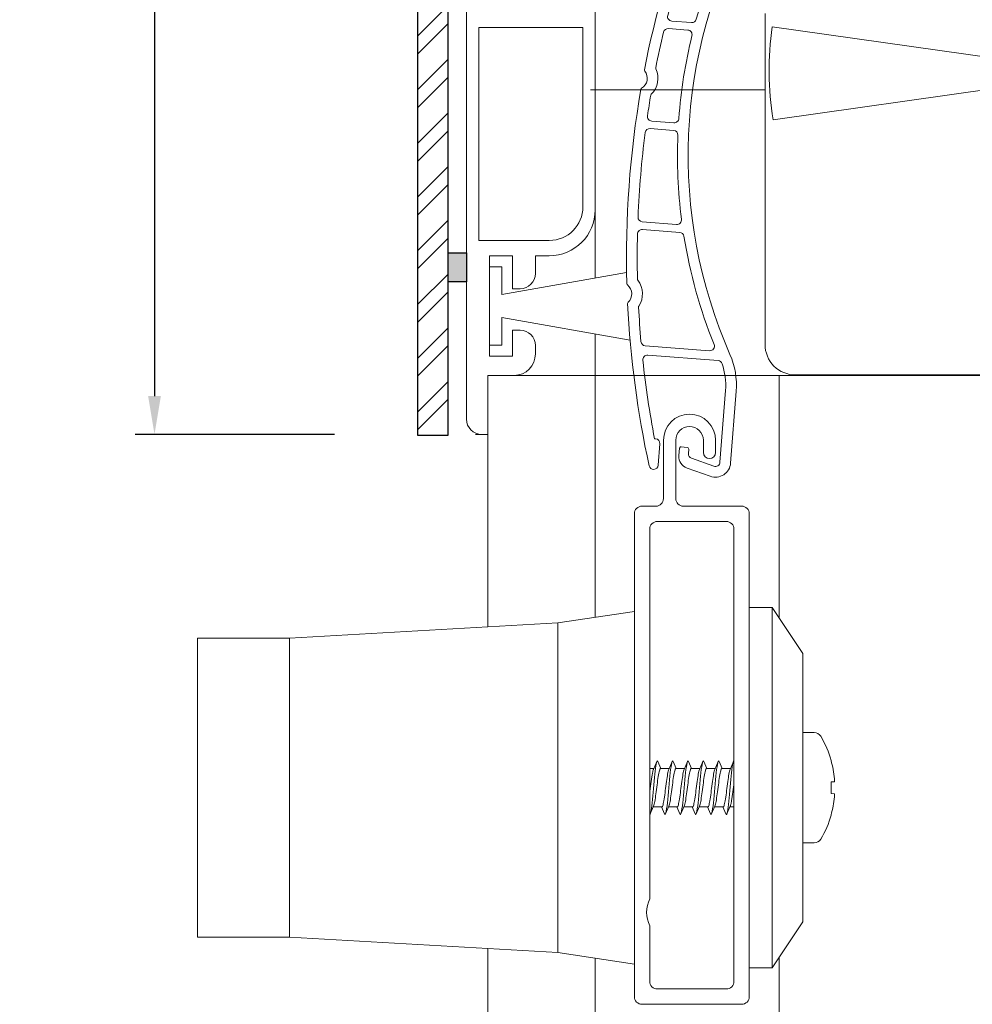
# Model space of a CAD drawing. Units: millimetres. Extents: x 17247 to 19604, y 14308 to 17906.
# Drawn here: x 19310 to 19372, y 15808 to 15872 of the extents above; entities that cross this region are included whole.
import ezdxf

# ---------------------------------------------------------------- set-up
doc = ezdxf.new("R2010")
doc.units = ezdxf.units.MM
doc.layers.add('Sichtbare Kanten(DIN)', color=7, linetype='Continuous', lineweight=18)
doc.styles.get("Standard").update_dxf_attribs({"font": 'arial.ttf'})
doc.dimstyles.new('ISO-25', dxfattribs={"dimtxt": 7, "dimasz": 2.5, "dimexe": 1.25, "dimexo": 10, "dimtad": 1, "dimdec": 0, "dimtxsty": 'Standard', "dimcen": 2.5, "dimadec": 0, "dimazin": 0, "dimtfac": 1, "dimtdec": 0, "dimtmove": 0, "dimatfit": 3, "dimfxl": 1, "dimarcsym": 0})

# ---------------------------------------------------------------- blocks, each defined once
blk = doc.blocks.new('*D167')
at = {"color": 0, "lineweight": -2, "transparency": 16777216}
for p, q in [((19337.81387886963, 16030.76295741635), (19317.81387886963, 16030.76295741635)), ((19319.06387886963, 16028.26295741635), (19319.06387886963, 15847.71295741635)), ((19330.81387886963, 15845.21295741635), (19317.81387886963, 15845.21295741635))]:
    blk.add_line(p, q, dxfattribs=at)
at = {"color": 0, "transparency": 16777216}
for points in [[(19318.64721220296, 16028.26295741635), (19319.48054553629, 16028.26295741635), (19319.06387886963, 16030.76295741635)], [(19318.64721220296, 15847.71295741635), (19319.48054553629, 15847.71295741635), (19319.06387886963, 15845.21295741635)]]:
    blk.add_solid(points, dxfattribs=at)
at = {"layer": 'Defpoints', "color": 0, "transparency": 16777216}
for p in [(19347.81387886963, 16030.76295741635), (19319.06387886963, 15845.21295741635), (19340.81387886963, 15845.21295741635)]:
    blk.add_point(p, dxfattribs=at)
at = {"color": 0, "transparency": 16777216, "insert": (19314.86486795557, 15937.98795741636), "char_height": 7, "attachment_point": 5, "rotation": 90}
blk.add_mtext('186', dxfattribs=at)
blk = doc.blocks.new('837')
at = {"layer": 'Sichtbare Kanten(DIN)'}
for p, q in [((2.011304424109766, 0.1406441062254089), (2.039207013607665, -0.2583815138782484)), ((-1.79716299021129, -3.203009284115978), (-2.011304424107947, -0.1406441062258636)), ((-1.097320455286535, -0.0767321211187664), (-0.8791175611404469, -3.197178886537585)), ((0.8401813935161044, -0.4862841033868789), (0.8206502436387381, -0.2069756473847519)), ((0.9204066486545344, -0.1000000000212822), (0.9983991420886013, -0.1000000000212822)), ((1.739937798529354, -0.5793084560027637), (0.9399377985300816, -0.5793084560027637)), ((-0.8791175611404469, -3.197178886537585), (0.7621683962370298, -3.636960133369484)), ((-2.372799146693068, -3.630911873613968), (-2.196188610316312, -3.630911873613513)), ((-1.266076715237431, -3.818186819987203), (0.0174814864749351, -4.162115203577741)), ((-2.124344726320487, -11.38091187362988), (-3.412858757139474, -11.38091187362988)), ((-3.596653461094319, -11.88091187359259), (-2.324823849108724, -11.88091187359305)), ((-2.767096260620746, -17.9809118736166), (-4.21901834475102, -17.9809118736166)), ((-4.284992419032278, -18.48091187361751), (-2.745616794187299, -18.48091187361751)), ((-2.084556007106584, -24.58091187361743), (-4.32574528033183, -24.58091187361743)), ((-4.27612487600345, -25.08091187361288), (-1.838435682391718, -25.08091187361288)), ((0.6882765210339131, -32.63091187361988), (-3.512469005294407, -32.63091187361988)), ((1.298010608654294, -33.23091187363026), (-3.300628201372092, -33.23091187363026)), ((1.932758873688726, -39.83091187363016), (1.932758873688726, -35.13276383911442)), ((2.632758873682178, -35.13276383911442), (2.632758873682178, -39.83091187363016)), ((-2.438848775353108, -38.63091187361806), (-2.367241126321459, -38.63091187361806)), ((-2.067241126320368, -38.93091187361915), (-2.067241126320368, -40.33091187412811)), ((-0.7672411263156392, -39.60924840181542), (-0.7672411263156392, -39.13091187360988)), ((-0.6672411263261893, -39.03091187361996), (-0.2672411263229151, -39.03091187361996)), ((-0.1672411263225513, -39.13091187361988), (-0.1672411263225513, -39.42898808497694)), ((0.0551131601478119, -39.71876583286485), (1.555113160156906, -40.12068962151761)), ((1.373939828583388, -40.79683769991333), (-0.1742963624037657, -40.38198906284105))]:
    blk.add_line(p, q, dxfattribs=at)
for centre, radius, start, end in [((0, 0), 2.016215824523129, 4.000000000009506, 184.0000000000095), ((0, 0), 1.100000000001189, 9.337946299727333, 183.9999999999835), ((0.7649594935537607, 0.1257871866496316), 0.3247674909420764, 315.9546767679952, 9.337946299727333), ((0.9204066486545344, -0.2000000000111868), 0.0999999999896611, 90, 183.9999999999575), ((0.9399377985300816, -0.4793084560133139), 0.09999999998968599, 184.0000000000355, 270), ((1.739937798529354, -0.2793084560016723), 0.3000000000011154, 270, 4.000000000009506), ((-2.196188610316312, -3.230911873613422), 0.3999999999999822, 270, 4.000000000009506), ((-2.372799146693068, -4.030911873614058), 0.4000000000000071, 90.00000000010418, 163.565267924893), ((-2.196188610316312, -3.230911873613422), 1.100000000001186, 272.521881358939, 327.7315844851542), ((0.6327588736858161, -4.119923046514031), 0.4999999999998688, 335.6877098980596, 75.00000000000556), ((58.53275887378732, -21.99651796515582), 63.90000000017942, 163.565267924893, 173.4371413923907), ((58.53275887379095, -21.99651796515673), 63.20000000018278, 163.7674898400428, 170.0063490904418), ((30.43275887369237, -17.58283506434145), 32.20000000000505, 155.6877098980596, 208.1494006196114), ((-0.0601642270576122, -4.451892951465653), 0.3000000000011231, 336.7021957491834, 74.9999999997907), ((30.43275887369237, -17.582835064341), 32.89999999999718, 156.7021957491013, 168.7061398443324), ((-3.412858757139474, -11.08091187362879), 0.3000000000011302, 170.0063490904418, 270), ((-2.124344726320487, -11.08091187362879), 0.3000000000011349, 270, 348.7061398443324), ((58.53275887378186, -21.99651796515491), 63.20000000017368, 171.0222457832156, 173.1949874249913), ((-3.596653461094319, -12.18091187359414), 0.3000000000011462, 90, 171.0222457831858), ((-2.324823849108724, -12.18091187359414), 0.3000000000011124, 350.6358559078938, 90), ((30.43275887369418, -17.58283506434145), 32.89999999999854, 170.6358559078681, 180.1692588979824), ((-5.471341219794339, -15.28374608483091), 0.7499999999999475, 305.0774677929078, 42.9479087973414), ((-4.849163789889643, -14.70461290004777), 0.1000000000000295, 173.4371413922324, 222.9479087972868), ((-5.471341219794339, -15.28374608483091), 1.450000000002711, 318.4937942347172, 29.53158235591127), ((-4.122710815297978, -14.51974606385874), 0.0999999999896671, 173.1949874249913, 209.5315823558758), ((58.53275887378732, -21.99651796515582), 63.90000000017924, 174.5882351981958, 186.0156413955957), ((-4.982860277910731, -15.97936549902124), 0.0999999999895918, 125.0774677929078, 174.5882351981958), ((58.53275887379459, -21.99651796515627), 63.20000000018629, 174.8303891655923, 176.0658120127027), ((-4.310571101435925, -16.31093288980037), 0.0999999999896384, 138.4937942347, 174.8303891655404), ((-4.21901834475102, -17.68091187361551), 0.3000000000010946, 176.0658120127027, 270), ((-2.767096260620746, -17.68091187361551), 0.3000000000011424, 270, 0.1692588979562532), ((-4.284992419032278, -18.7809118736186), 0.3000000000011155, 90, 177.0696183678837), ((-2.745616794187299, -18.78091187361724), 0.2999999999998867, 2.068061812369849, 90), ((58.53275887378368, -21.99651796515582), 63.20000000017551, 177.0696183678837, 182.0813182774974), ((30.43275887369418, -17.58283506434145), 32.8999999999992, 182.0680618123438, 191.6392720918354), ((-4.32574528033183, -24.28091187361633), 0.3000000000010769, 182.0813182774714, 270), ((-2.084556007106584, -24.28091187361633), 0.3000000000011257, 270, 11.63927209183546), ((-4.27612487600345, -25.38091187361397), 0.3000000000011416, 90, 183.0843429910307), ((58.53275887380187, -21.99651796515491), 63.20000000019413, 183.0843429910307, 185.773487428192), ((-1.838435682391718, -25.38091187361397), 0.3000000000011302, 13.58465725635539, 90), ((30.43275887369418, -17.582835064341), 32.90000000000001, 193.5846572563554, 206.3733930097037), ((-4.915915113515439, -28.68275526853948), 0.0999999999895954, 186.0156413955439, 235.5264087962186), ((-5.39703748564716, -29.38348436242404), 0.7499999999999547, 317.6559678007195, 55.5264087962039), ((-4.247157811469151, -28.34412074227521), 0.09999999998968301, 185.773487428192, 222.1100823557354), ((-5.39703748564716, -29.38348436242404), 1.450000000002737, 331.0722942411386, 42.11008235573537), ((-4.768790873053148, -29.9560279797538), 0.0999999999896976, 137.6559678007195, 187.1667352012669), ((58.53275887378913, -21.99651796515582), 63.90000000018043, 187.1667352012928, 196.7548086974349), ((-4.040429853823297, -30.13322814082403), 0.0999999999895967, 151.0722942411032, 187.4088891686535), ((58.53275887380732, -21.99651796515309), 63.20000000019896, 187.4088891686794, 189.4565022023203), ((-3.512469005294407, -32.33091187361833), 0.3000000000011302, 189.456502202346, 270), ((0.6882765210339131, -32.33091187361833), 0.3000000000011351, 270, 26.37339300970369), ((-3.300628201372092, -33.5309118736318), 0.3000000000011302, 90, 190.5665046833595), ((1.298010608654294, -33.5309118736318), 0.3000000000011663, 23.60712549327927, 90), ((-2.367241126312364, -35.13276383911442), 4.999999999994073, 0, 28.14940061961145), ((58.5327588737964, -21.996517965154), 63.20000000018819, 190.5665046833595, 195.2601685277712), ((-2.367241126312364, -35.13276383911442), 4.300000000000576, 0, 23.60712549327927), ((-2.367241126321459, -38.93091187361915), 0.300000000001148, 0, 90), ((-0.6672411263261893, -39.13091187360988), 0.0999999999896505, 90, 180), ((-0.2672411263229151, -39.13091187361988), 0.0999999999999623, 0, 90), ((0.0327588736781763, -39.60924840181542), 0.7999999999947814, 180, 254.9999999998981), ((0.1327588736785401, -39.42898808497694), 0.3000000000011191, 180, 254.9999999998981), ((-2.367241126321459, -40.33091187412811), 0.300000000001128, 196.7548086974599, 0), ((1.632758873687635, -39.83091187363016), 0.99999999999448, 254.9999999998981, 0), ((1.632758873687635, -39.83091187363016), 0.3000000000011287, 254.9999999998981, 0)]:
    blk.add_arc(centre, radius, start, end, dxfattribs=at)
blk = doc.blocks.new('A$C7FBF05B3')
at = {"layer": 'Sichtbare Kanten(DIN)'}
for p, q in [((17.54648507048478, 81.65000068149607), (17.54648507048478, 266.2000006814926)), ((25.94648507048441, 95.30000068150116), (25.94648507048441, 124.2000006815003)), ((37.02417068923569, 108.1123853480447), (37.02417068923569, 86.52096438150352)), ((25.14648507048423, 107.2000006815003), (18.34648507048496, 107.2000006815003)), ((18.34648507048496, 93.30000068150116), (18.34648507048496, 107.2000006815003)), ((25.14648507048423, 107.2000006815003), (25.14648507048423, 95.50000068150098)), ((37.49314724790293, 107.2402302447902), (53.6904680017351, 104.9530011550694)), ((53.6904680017351, 103.4560283425692), (37.55427592391698, 101.1795778877261)), ((25.64648507048423, 103.1179423224783), (37.02417068923478, 103.1179423224783)), ((25.94648507048441, 95.30000068150116), (25.94648507048441, 90.85059526382224)), ((22.94648507048441, 93.30000068150116), (18.34648507048496, 93.30000068150116)), ((19.04648507048478, 85.75000068150234), (19.04648507048478, 92.3000006815007)), ((19.04648507048478, 92.3000006815007), (20.54648507048478, 92.3000006815007)), ((20.54648507048478, 92.3000006815007), (20.54648507048478, 90.15000068150243)), ((22.04648507048478, 91.15000068150243), (22.04648507048478, 92.3000006815007)), ((22.04648507048478, 92.3000006815007), (22.94648507048441, 92.3000006815007)), ((19.04648507048478, 91.57500068150034), (19.04648507048478, 86.47500068150134)), ((19.84648507048496, 91.57500068150034), (19.04648507048478, 91.57500068150034)), ((19.84648507048496, 89.77500068150107), (19.84648507048496, 91.57500068150034)), ((27.99708066419771, 91.2121705935158), (19.84648507048496, 89.77500068150107)), ((20.54648507048478, 90.15000068150243), (21.04648507048478, 90.15000068150243)), ((19.84648507048496, 88.27500068150107), (28.2225210923998, 86.79807953945124)), ((19.84648507048496, 86.47500068150134), (19.84648507048496, 88.27500068150107)), ((21.04648507048478, 87.45000068150216), (20.54648507048478, 87.45000068150216)), ((20.54648507048478, 87.45000068150216), (20.54648507048478, 85.75000068150234)), ((25.94648507048441, 87.19940609917944), (25.94648507048441, 85.51492408164336)), ((19.04648507048478, 86.47500068150134), (19.84648507048496, 86.47500068150134)), ((22.04648507048478, 85.89422303430342), (22.04648507048478, 86.45000068150216)), ((20.54648507048478, 85.75000068150234), (19.04648507048478, 85.75000068150234)), ((25.94648507048441, 84.50000068149325), (25.94648507048441, 85.51492408164336)), ((18.94648507048441, 68.0836603132932), (18.94648507048441, 84.50000068150098)), ((18.94648507048441, 84.50000068150098), (20.6522627176837, 84.50000068150098)), ((48.44642607048263, 84.50000068150098), (18.94648507048441, 84.50000068150098)), ((25.44648507048259, 84.50000068149279), (20.94648507048259, 84.50000068149279)), ((25.44648507048259, 84.50000068149279), (25.94648507048259, 84.50000068149279)), ((25.94647107048422, 68.71083159356044), (25.94647107048422, 84.50000068150098)), ((26.44648507048259, 84.50000068149279), (25.94648507048259, 84.50000068149279)), ((45.94648507048441, 84.50000068149279), (26.44648507048259, 84.50000068149279)), ((37.94644707048246, 84.50000068150098), (37.94644707048246, 68.67419447496763)), ((39.02013443923533, 84.52500063150342), (63.47069037673464, 84.52500063150342)), ((41.94648507048441, 84.50000068151144), (43.65226271768461, 84.50000068151144)), ((43.65226271768461, 84.50000068150098), (43.94648507048441, 84.50000068150098)), ((48.44648507048441, 84.50000068150098), (43.94648507048441, 84.50000068150098)), ((49.24648507045913, 84.50000068149279), (44.74648507045913, 84.50000068149279)), ((48.44648507048441, 84.50000068150098), (48.94648507048441, 84.50000068150098)), ((49.44648507048441, 84.50000068150098), (48.94648507048441, 84.50000068150098)), ((49.44648507048259, 84.50000068149279), (48.94648507048259, 84.50000068149279)), ((49.24648507045913, 84.50000068149279), (48.94648507048259, 84.50000068149279)), ((49.44648507048441, 84.50000068150098), (60.94648507048441, 84.50000068150098)), ((18.64648507048605, 80.65000068149607), (18.14648507048423, 80.65000068149607)), ((18.54648507048478, 80.65000068149607), (18.94648507048532, 80.65000068149607)), ((30.40000251375932, 76.46483814009412), (30.40000251375932, 80.26483814009293)), ((31.20000251376041, 80.26483814009293), (31.20000251376041, 76.46483814009412)), ((33.00000251375968, 79.4648381400932), (33.00000251375968, 80.26483814009293)), ((33.80000251375805, 80.26483814009293), (33.80000251375805, 79.4648381400932)), ((29.00000251375968, 75.96483814009412), (29.90000251375841, 75.96483814009412)), ((31.70000251376041, 75.96483814009412), (35.50000251375968, 75.96483814009412)), ((28.50000251375968, 43.96483814009412), (28.50000251375968, 75.4648381400932)), ((36.00000251375968, 75.4648381400932), (36.00000251375968, 43.96483814009412)), ((34.50000251375968, 74.96483814009412), (30.00000251375968, 74.96483814009412)), ((29.50000251375968, 74.46483814009412), (29.50000251375968, 50.33661792880207)), ((35.00000251375968, 44.96483814009321), (35.00000251375968, 74.46483814009412)), ((23.50000251375968, 68.34386131005226), (28.50000251375968, 69.09386131005226)), ((37.50000251375968, 69.34386131005226), (36.00000251375968, 69.34386131005226)), ((37.50000251375968, 45.84386131005226), (37.50000251375968, 69.34386131005317)), ((39.50000251375968, 66.34386131005226), (37.50000251375968, 69.34386131005226)), ((6.000002513759682, 67.34386131005226), (23.50000251375968, 68.34386131005226)), ((23.50000251375968, 68.34386131005226), (23.50000251375968, 46.84386131005226)), ((2.513759682187811e-06, 67.34386131005226), (2.513759682187811e-06, 47.84386131005226)), ((6.000002513759682, 67.34386131005226), (2.513759682187811e-06, 67.34386131005226)), ((6.000002513759682, 67.34386131005226), (6.000002513759682, 47.84386131005226)), ((39.50000251375968, 66.34386131005226), (39.50000251375968, 48.84386131005226)), ((40.22857685924009, 61.19121708431135), (39.50000251375968, 61.19121708431135)), ((29.74639118070081, 58.78807270076254), (29.96540546769575, 59.30267722454005)), ((30.03420472497328, 59.30360765304545), (30.23180008286818, 58.84386138167315)), ((30.74639141911939, 58.78807270076254), (30.96540570611432, 59.30267722454005)), ((31.03420496339277, 59.30360765304545), (31.23179972524213, 58.84386138167315)), ((31.74639106149152, 58.78807270076254), (31.96540594453199, 59.30267722454005)), ((32.03420460576399, 59.30360765304545), (32.2317999636598, 58.84386138167315)), ((32.74639129990919, 58.78807270076254), (32.96540558690413, 59.30267722454005)), ((33.03420484418348, 59.30360765304545), (33.23180020207838, 58.84386138167315)), ((33.74639124030546, 58.78807270076254), (33.96540582532361, 59.30267722454005)), ((34.03420478457883, 59.30360765304545), (34.23179984445051, 58.84386138167315)), ((34.74639118070081, 58.78807270076254), (34.96540576571897, 59.30267722454005)), ((41.32889436284677, 59.3717919670255), (41.34013531116943, 59.37238108016459)), ((29.77039537007022, 58.84386131005226), (29.50000251375968, 58.84386131005226)), ((30.77039537007022, 58.84386131005226), (30.20833584709362, 58.84386131005226)), ((31.77039537007022, 58.84386131005226), (31.20833584709362, 58.84386131005226)), ((32.77039537007022, 58.84386131005226), (32.20833584709362, 58.84386131005226)), ((33.77039537007022, 58.84386131005226), (33.20833584709362, 58.84386131005226)), ((34.77039537007022, 58.84386131005226), (34.20833584709362, 58.84386131005226)), ((41.32889436284677, 57.97179196702541), (41.54920705038239, 57.98333806572714)), ((41.54920705038239, 57.20438455437829), (41.32889436284677, 57.21593065307957)), ((29.75553572530225, 56.39842921044851), (29.53420460576399, 55.88411496129061)), ((30.29412016082006, 56.34386131005226), (29.73179996608633, 56.34386131005226)), ((30.46540558690413, 55.8850453897951), (30.27039528245314, 56.3438613071678)), ((30.75553596372083, 56.39842921044851), (30.53420484418348, 55.88411496129061)), ((31.29412016081824, 56.34386131005226), (30.73179996608633, 56.34386131005226)), ((31.46540582532361, 55.8850453897951), (31.27039552087263, 56.3438613071678)), ((31.75553560609205, 56.39842921044851), (31.53420508260115, 55.88411496129061)), ((32.29412016081824, 56.34386131005226), (31.73179996608633, 56.34386131005226)), ((32.46540546769575, 55.8850453897951), (32.27039516324476, 56.3438613071678)), ((32.75553584451154, 56.39842921044851), (32.53420472497328, 55.88411496129061)), ((33.29412016081824, 56.34386131005226), (32.73179996608633, 56.34386131005226)), ((33.46540570611432, 55.8850453897951), (33.27039540166334, 56.3438613071678)), ((33.7555357849069, 56.39842921044851), (33.53420466536954, 55.88411496129061)), ((34.29412016081824, 56.34386131005226), (33.73179996608633, 56.34386131005226)), ((34.46540564650968, 55.8850453897951), (34.27039534205869, 56.3438613071678)), ((34.75553572530134, 56.39842921044851), (34.53420490378721, 55.88411496129061)), ((35.00000251375968, 56.34386131005226), (34.73179996608633, 56.34386131005226)), ((41.34013531116943, 55.8153415399413), (41.32889436284677, 55.81593065307948)), ((40.22857685924009, 53.99650553579318), (39.50000251375968, 53.99650553579318)), ((39.50000251375968, 48.84386131005226), (37.50000251375968, 45.84386131005226)), ((29.50000251375968, 48.59305835138662), (29.50000251375968, 44.96483814009321)), ((6.000002513759682, 47.84386131005226), (2.513759682187811e-06, 47.84386131005226)), ((6.000002513759682, 47.84386131005226), (23.50000251375968, 46.84386131005226)), ((18.94648507048441, 6.815037068008678e-07), (18.94648507048441, 47.10406230681087)), ((23.50000251375968, 46.84386131005226), (28.50000251375968, 46.09386131005226)), ((25.94647107048422, 0.0001406815042628295), (25.94647107048422, 46.47689102654363)), ((37.94644707048246, 46.51352814513598), (37.94644707048246, 0.0001406815042628295)), ((37.50000251375968, 45.84386131005226), (36.00000251375968, 45.84386131005226)), ((30.00000251375968, 44.46483814009412), (34.50000251375968, 44.46483814009412)), ((35.50000251375968, 43.46483814009321), (29.00000251375968, 43.46483814009321))]:
    blk.add_line(p, q, dxfattribs=at)
at = {"layer": 'Sichtbare Kanten(DIN)', "flags": 128}
for points in [[(30.03420472497328, 59.30360765304545), (30.01194656247571, 59.33893577303866), (29.98968780393079, 59.34018747057848), (29.96742964143232, 59.30733830776148), (29.9451708828874, 59.24102963056544), (29.92291272038801, 59.14255620088511), (29.90065396184309, 59.01384116258646), (29.87839579934553, 58.85739789452532), (29.85613763684614, 58.67628113474825), (29.83387887830122, 58.47402774836951), (29.81162071580366, 58.25458713915327), (29.78936195725873, 58.02224439676888), (29.76710379475935, 57.78153651502157), (29.74484503621534, 57.53716385565826), (29.72258687371595, 57.29389834325843), (29.70032811517103, 57.05649026777724), (29.67806995267347, 56.82957560863429), (29.65581179017408, 56.6175852819913), (29.63355303162916, 56.42465890493327), (29.6112948691316, 56.25456393804529), (29.58903611058668, 56.11062155213335), (29.56677794808729, 55.99564285125621), (29.54451918954237, 55.91187299337321), (29.52226102704481, 55.86094767894724), (29.50000226849897, 55.84386126246432)], [(31.03420496339277, 59.30360765304545), (31.01050496453809, 59.34005261507059), (30.98680496568159, 59.33784798827105), (30.96310496682509, 59.29704279747034), (30.9394049679704, 59.21853990402246), (30.9157049691139, 59.1040770813463), (30.89200497025831, 58.95618767585734), (30.86830497140363, 58.77814502563456), (30.84460497254713, 58.57388989176729), (30.82090497369245, 58.34794328656176), (30.79720497483595, 58.10530603971415), (30.77350497598127, 57.85134871598461), (30.74980497712568, 57.59169224146649), (30.72610557431653, 57.33208377953747), (30.70240557546003, 57.07826939519623), (30.67870557660535, 56.83586695339613), (30.65500557774976, 56.61024161722639), (30.63130557889326, 56.40638739910059), (30.60760558003858, 56.22881622161844), (30.58390558118208, 56.08145848956042), (30.5602055823274, 55.96757562007974), (30.53650558347181, 55.88968844261149), (30.51280558461531, 55.84952057447367), (30.48910558576063, 55.84796146597796), (30.46540558690413, 55.8850453897951)], [(32.03420460576399, 59.30360765304545), (32.01050460690931, 59.34005261507059), (31.98680460805372, 59.33784798827105), (31.96310460919722, 59.29704279747034), (31.93940520638807, 59.21853990402246), (31.91570520753339, 59.1040770813463), (31.8920052086778, 58.95618767585734), (31.86830520982312, 58.77814502563456), (31.84460521096662, 58.57388989176729), (31.82090521211012, 58.34794328656176), (31.79720521325544, 58.10530603971415), (31.77350521439894, 57.85134871598461), (31.74980521554426, 57.59169224146649), (31.72610521668867, 57.33208377953747), (31.70240521783217, 57.07826939519623), (31.67870521897748, 56.83586695339613), (31.65500522012098, 56.61024161722639), (31.6313052212663, 56.40638739910059), (31.60760522241071, 56.22881622161844), (31.58390522355421, 56.08145848956042), (31.56020582074507, 55.96757562007974), (31.53650582189039, 55.88968844261149), (31.5128058230348, 55.84952057447367), (31.4891058241783, 55.84796146597796), (31.46540582532361, 55.8850453897951)], [(33.03420484418348, 59.30360765304545), (33.01050484532698, 59.34005261507059), (32.9868048464723, 59.33784798827105), (32.96310484761671, 59.29704279747034), (32.9394048487602, 59.21853990402246), (32.91570484990552, 59.1040770813463), (32.89200485104902, 58.95618767585734), (32.86830485219434, 58.77814502563456), (32.84460485333875, 58.57388989176729), (32.82090485448225, 58.34794328656176), (32.79720545167311, 58.10530603971415), (32.77350545281843, 57.85134871598461), (32.74980545396284, 57.59169224146649), (32.72610545510724, 57.33208377953747), (32.70240545625165, 57.07826939519623), (32.67870545739515, 56.83586695339613), (32.65500545854047, 56.61024161722639), (32.63130545968397, 56.40638739910059), (32.60760546082929, 56.22881622161844), (32.5839054619737, 56.08145848956042), (32.5602054631172, 55.96757562007974), (32.53650546426252, 55.88968844261149), (32.51280546540602, 55.84952057447367), (32.48910546655134, 55.84796146597796), (32.46540546769575, 55.8850453897951)], [(34.03420478457883, 59.30360765304545), (34.01050478572324, 59.34005261507059), (33.98680478686765, 59.33784798827105), (33.96310478801115, 59.29704279747034), (33.93940508717969, 59.21853990402246), (33.91570508832319, 59.1040770813463), (33.89200508946851, 58.95618767585734), (33.86830509061201, 58.77814502563456), (33.84460509175733, 58.57388989176729), (33.82090509290174, 58.34794328656176), (33.79720509404706, 58.10530603971415), (33.77350509519056, 57.85134871598461), (33.74980539435819, 57.59169224146649), (33.7261053955026, 57.33208377953747), (33.7024053966461, 57.07826939519623), (33.67870539779142, 56.83586695339613), (33.65500539893583, 56.61024161722639), (33.63130540008024, 56.40638739910059), (33.60760540122465, 56.22881622161844), (33.58390540236815, 56.08145848956042), (33.56020540351346, 55.96757562007974), (33.53650570268019, 55.88968844261149), (33.51280570382551, 55.84952057447367), (33.48910570496901, 55.84796146597796), (33.46540570611432, 55.8850453897951)], [(35.00000238771008, 59.34386135187174), (34.97772753590925, 59.32674975242503), (34.95545268411024, 59.27574978318148), (34.93317783231123, 59.19185877885843), (34.91090298051222, 59.07671720828944), (34.88862812871321, 58.93257678594523), (34.8663532769142, 58.76225651349955), (34.84407842511519, 58.56908702399755), (34.82180357331617, 58.35684591081031), (34.79952872151716, 58.12968389239336), (34.77725386971815, 57.89204330291727), (34.75497901791914, 57.64857145600149), (34.73270416612013, 57.40402969639877), (34.71042931432112, 57.16320027705456), (34.68815446252211, 56.93079286363059), (34.6658796107231, 56.71135247793131), (34.64360475892408, 56.5091704681156), (34.62132990712507, 56.32820070829325), (34.59905505532606, 56.17198229875498), (34.57677990550474, 56.04357020106249), (34.55450505370573, 55.94547555890063), (34.53223020190671, 55.87961689677172), (34.5099553501077, 55.84728212203959), (34.48768049830869, 55.84910349097277), (34.46540564650968, 55.8850453897951)], [(29.74639118070081, 58.78807270076254), (29.7361248766847, 58.76178615834601), (29.72585857266859, 58.73064183738256), (29.71559286469801, 58.69476915445352), (29.70532656068281, 58.65431741919406), (29.69506025666669, 58.60945479121233), (29.68479395265058, 58.56036798205355), (29.67452764863447, 58.50726106312209), (29.66426194066389, 58.45035501863936), (29.65399563664869, 58.3898864790433), (29.64372933263257, 58.32610697593668), (29.63346302861646, 58.25928174998739), (29.62319672460035, 58.18968881961041), (29.61293042058333, 58.11761760260993), (29.60266471261457, 58.04336791034962), (29.59239840859846, 57.96724853213959), (29.58213210458234, 57.8895760990315), (29.57186580056532, 57.81067366819912), (29.56159949654921, 57.73086943771818), (29.55133378858045, 57.65049534492323), (29.54106748456434, 57.5698856857241), (29.53080118054731, 57.48937575254718), (29.5205348765312, 57.40930040475109), (29.51026857251509, 57.32999271821313), (29.50000226849897, 57.25178257670336)], [(29.75553572530225, 56.39842921044851), (29.7744023835121, 56.4500206812852), (29.79326904172376, 56.51766703572252), (29.81213569993452, 56.60041884627367), (29.83100235814436, 56.6971145674222), (29.84986901635511, 56.80639692690352), (29.86873567456678, 56.92673207368875), (29.88760233277753, 57.05643103566149), (29.90646899098829, 57.19367337521203), (29.92533564919813, 57.33653268884905), (29.9442023074098, 57.48300385769539), (29.96306896562055, 57.63103101976344), (29.9819356238313, 57.7785364642375), (30.00080228204115, 57.92344984706619), (30.01966894025281, 58.06373708989645), (30.03853559846357, 58.19742922779346), (30.05740225667341, 58.32264968302229), (30.07626891488417, 58.43764097537928), (30.09513557309583, 58.54078897383147), (30.11400223130659, 58.63064595606352), (30.13286888951734, 58.70595068778971), (30.15173554772718, 58.76564615514258), (30.17060280198439, 58.80889461483935), (30.18946946019514, 58.83508884456137), (30.20833611840681, 58.84386138167315)], [(30.74639141911939, 58.78807270076254), (30.72754681462811, 58.73609044697218), (30.70870221013411, 58.66811328675772), (30.68985760564283, 58.58509318079928), (30.67101300115064, 58.48819264318922), (30.65216839665845, 58.37876857366541), (30.63332319611982, 58.25835333313921), (30.61447859162763, 58.12863306250506), (30.59563398713544, 57.99142425056721), (30.57678938264326, 57.84864830892616), (30.55794477815016, 57.7023045356957), (30.53910017365797, 57.55444219676906), (30.52025556916669, 57.407131857389), (30.50141096467451, 57.26243631091143), (30.48256636018232, 57.12238178696612), (30.46372175568922, 56.98892952051096), (30.44487715119703, 56.8639481916664), (30.42603254670576, 56.74918801631907), (30.40718794221357, 56.64625593569258), (30.38834333772138, 56.55659341361411), (30.3694987332301, 56.48145594742232), (30.3506541287361, 56.42189570810774), (30.33180952424482, 56.37874678816729), (30.31296491975263, 56.35261328067713), (30.29412031526044, 56.3438613071678)], [(30.75553596372083, 56.39842921044851), (30.77440262193159, 56.4500206812852), (30.79326928014234, 56.51766703572252), (30.81213593835218, 56.60041884627367), (30.83100259656294, 56.6971145674222), (30.8498692547746, 56.80639692690352), (30.86873591298536, 56.92673207368875), (30.8876025711952, 57.05643103566149), (30.90646922940596, 57.19367337521203), (30.92533588761762, 57.33653268884905), (30.94420254582838, 57.48300385769539), (30.96306920403822, 57.63103101976344), (30.98193586224897, 57.7785364642375), (31.00080252046064, 57.92344984706619), (31.01966917867139, 58.06373708989645), (31.03853583688124, 58.19742922779346), (31.05740249509199, 58.32264968302229), (31.07626915330366, 58.43764097537928), (31.09513581151441, 58.54078897383147), (31.11400246972426, 58.63064595606352), (31.13286912793501, 58.70595068778971), (31.15173578614667, 58.76564615514258), (31.17060244435743, 58.80889461483935), (31.18946910256909, 58.83508884456137), (31.20833576077803, 58.84386138167315)], [(31.74639106149152, 58.78807270076254), (31.72754645699933, 58.73609044697218), (31.70870185250806, 58.66811328675772), (31.68985724801405, 58.58509318079928), (31.67101264352277, 58.48819264318922), (31.65216803903058, 58.37876857366541), (31.6333234345384, 58.25835333313921), (31.61447883004712, 58.12863306250506), (31.59563422555311, 57.99142425056721), (31.57678962106183, 57.84864830892616), (31.55794501656965, 57.7023045356957), (31.53910041207746, 57.55444219676906), (31.52025580758527, 57.407131857389), (31.50141120309218, 57.26243631091143), (31.48256659859999, 57.12238178696612), (31.46372199410871, 56.98892952051096), (31.44487738961652, 56.8639481916664), (31.42603278512433, 56.74918801631907), (31.40718818063124, 56.64625593569258), (31.38834357613905, 56.55659341361411), (31.36949897164777, 56.48145594742232), (31.35065377110823, 56.42189570810774), (31.33180916661604, 56.37874678816729), (31.31296456212476, 56.35261328067713), (31.29411995763257, 56.3438613071678)], [(31.75553560609205, 56.39842921044851), (31.77440226430372, 56.4500206812852), (31.79326892251447, 56.51766703572252), (31.81213558072614, 56.60041884627367), (31.83100223893507, 56.6971145674222), (31.84986889714673, 56.80639692690352), (31.86873555535749, 56.92673207368875), (31.88760221356824, 57.05643103566149), (31.90646887177809, 57.19367337521203), (31.92533552998975, 57.33653268884905), (31.94420218820051, 57.48300385769539), (31.96306884641035, 57.63103101976344), (31.98193610066846, 57.7785364642375), (32.00080275887831, 57.92344984706619), (32.01966941708906, 58.06373708989645), (32.03853607530073, 58.19742922779346), (32.05740273351148, 58.32264968302229), (32.07626939172224, 58.43764097537928), (32.09513604993208, 58.54078897383147), (32.11400270814374, 58.63064595606352), (32.1328693663545, 58.70595068778971), (32.15173602456525, 58.76564615514258), (32.1706026827751, 58.80889461483935), (32.18946934098676, 58.83508884456137), (32.20833599919752, 58.84386138167315)], [(32.74639129990919, 58.78807270076254), (32.727546695417, 58.73609044697218), (32.70870209092573, 58.66811328675772), (32.68985748643354, 58.58509318079928), (32.67101288194135, 58.48819264318922), (32.65216827744825, 58.37876857366541), (32.63332367295607, 58.25835333313921), (32.61447906846388, 58.12863306250506), (32.5956344639726, 57.99142425056721), (32.57678985948041, 57.84864830892616), (32.55794525498732, 57.7023045356957), (32.53910005444959, 57.55444219676906), (32.5202554499574, 57.407131857389), (32.50141084546613, 57.26243631091143), (32.48256624097212, 57.12238178696612), (32.46372163647993, 56.98892952051096), (32.44487703198865, 56.8639481916664), (32.42603242749647, 56.74918801631907), (32.40718782300428, 56.64625593569258), (32.38834321851118, 56.55659341361411), (32.36949861401899, 56.48145594742232), (32.35065400952772, 56.42189570810774), (32.33180940503553, 56.37874678816729), (32.31296480054334, 56.35261328067713), (32.29412019605024, 56.3438613071678)], [(32.75553584451154, 56.39842921044851), (32.7744025027223, 56.4500206812852), (32.79326916093214, 56.51766703572252), (32.8121358191438, 56.60041884627367), (32.83100247735456, 56.6971145674222), (32.84986913556531, 56.80639692690352), (32.86873579377516, 56.92673207368875), (32.88760245198682, 57.05643103566149), (32.90646911019758, 57.19367337521203), (32.92533576840833, 57.33653268884905), (32.94420242661818, 57.48300385769539), (32.96306908482893, 57.63103101976344), (32.98193574304059, 57.7785364642375), (33.00080240125135, 57.92344984706619), (33.01966905946119, 58.06373708989645), (33.03853571767195, 58.19742922779346), (33.05740237588361, 58.32264968302229), (33.07626903409437, 58.43764097537928), (33.09513569230603, 58.54078897383147), (33.11400235051497, 58.63064595606352), (33.13286900872663, 58.70595068778971), (33.15173566693738, 58.76564615514258), (33.17060232514723, 58.80889461483935), (33.18946898335798, 58.83508884456137), (33.20833564156965, 58.84386138167315)], [(33.74639124030546, 58.78807270076254), (33.72754663581327, 58.73609044697218), (33.70870203132017, 58.66811328675772), (33.68985742682889, 58.58509318079928), (33.67101282233671, 58.48819264318922), (33.65216821784452, 58.37876857366541), (33.63332361335233, 58.25835333313921), (33.61447871083601, 58.12863306250506), (33.59563410634473, 57.99142425056721), (33.57678950185255, 57.84864830892616), (33.55794489736036, 57.7023045356957), (33.53910029286726, 57.55444219676906), (33.52025568837507, 57.407131857389), (33.5014110838838, 57.26243631091143), (33.48256647939161, 57.12238178696612), (33.46372187489942, 56.98892952051096), (33.44487727040632, 56.8639481916664), (33.42603266591414, 56.74918801631907), (33.40718806142195, 56.64625593569258), (33.38834345693067, 56.55659341361411), (33.36949885243848, 56.48145594742232), (33.3506542479463, 56.42189570810774), (33.3318096434532, 56.37874678816729), (33.31296503896101, 56.35261328067713), (33.29412043446973, 56.3438613071678)], [(33.7555357849069, 56.39842921044851), (33.77440244311765, 56.4500206812852), (33.79326910132841, 56.51766703572252), (33.81213575953825, 56.60041884627367), (33.83100241774991, 56.6971145674222), (33.84986907596067, 56.80639692690352), (33.86873573417142, 56.92673207368875), (33.88760239238127, 57.05643103566149), (33.90646905059293, 57.19367337521203), (33.92533570880369, 57.33653268884905), (33.94420236701444, 57.48300385769539), (33.9630690252252, 57.63103101976344), (33.98193568343595, 57.7785364642375), (34.0008023416467, 57.92344984706619), (34.01966929788068, 58.06373708989645), (34.03853595609144, 58.19742922779346), (34.0574026143031, 58.32264968302229), (34.07626927251204, 58.43764097537928), (34.0951359307237, 58.54078897383147), (34.11400258893445, 58.63064595606352), (34.1328692471443, 58.70595068778971), (34.15173590535505, 58.76564615514258), (34.17060256356672, 58.80889461483935), (34.18946922177747, 58.83508884456137), (34.20833587998823, 58.84386138167315)], [(34.74639118070081, 58.78807270076254), (34.72754657620862, 58.73609044697218), (34.70870197171644, 58.66811328675772), (34.68985736722516, 58.58509318079928), (34.67101276273115, 58.48819264318922), (34.65216815823896, 58.37876857366541), (34.63332355374769, 58.25835333313921), (34.6144789492555, 58.12863306250506), (34.59563434476331, 57.99142425056721), (34.5767894422479, 57.84864830892616), (34.55794483775571, 57.7023045356957), (34.53910023326353, 57.55444219676906), (34.52025562877134, 57.407131857389), (34.50141102427824, 57.26243631091143), (34.48256641978696, 57.12238178696612), (34.46372181529478, 56.98892952051096), (34.44487721080259, 56.8639481916664), (34.4260326063104, 56.74918801631907), (34.4071880018173, 56.64625593569258), (34.38834339732512, 56.55659341361411), (34.36949879283384, 56.48145594742232), (34.35065418834165, 56.42189570810774), (34.33180928582533, 56.37874678816729), (34.31296468133314, 56.35261328067713), (34.29412007684095, 56.3438613071678)], [(34.75553572530134, 56.39842921044851), (34.76572186107114, 56.42424018230417), (34.77590799683912, 56.45484053637915), (34.78609413260892, 56.49010487940336), (34.79628026837781, 56.52988889362746), (34.8064664041467, 56.57402956035071), (34.81665253991559, 56.62234620299364), (34.82683867568448, 56.67464100863913), (34.83702481145338, 56.73069977309638), (34.84721094722136, 56.79029294397856), (34.85739678496793, 56.85317658927465), (34.86758292073682, 56.91909314241434), (34.87776905650571, 56.98777270611413), (34.8879551922746, 57.05893405821257), (34.89814132804349, 57.1322858065007), (34.90832746381238, 57.20752761807466), (34.91851359958127, 57.28435135554651), (34.92869973534926, 57.36244245540433), (34.93888587111815, 57.44148117598229), (34.94907200688704, 57.5211438500894), (34.95925814265684, 57.60110428664962), (34.96944427842573, 57.68103506524244), (34.97963041419462, 57.76060889583209), (34.98981625193937, 57.83949990864971), (35.00000238771008, 57.91738511171366)]]:
    blk.add_lwpolyline(points, dxfattribs=at)
at = {"layer": 'Sichtbare Kanten(DIN)'}
for centre, radius, start, end in [((57.2509447517341, 104.4088759877316), 19.95963749999997, 171.8448570001787, 189.3108919773983), ((22.94648507048441, 95.50000068150098), 2.200000000000005, 270, 0), ((22.94648507048441, 95.30000068150116), 3.000000000000001, 270, 0), ((21.04648507048478, 91.15000068150243), 1, 270, 0), ((21.04648507048478, 86.45000068150216), 0.9999999999999992, 0, 90), ((39.02013443923533, 86.52096438150352), 1.995963749999978, 180, 224.9999999999954), ((20.6522627176837, 85.89422303430342), 1.394222352800412, 270, 0), ((39.02013443923533, 86.52096438150352), 1.99596375000002, 224.9999999999954, 270), ((18.54648507048478, 81.65000068149607), 1.000000000000005, 180, 270), ((32.10000251375914, 80.26483814009293), 1.699999999999999, 0, 180), ((32.10000251375914, 80.26483814009293), 0.8999999999999996, 0, 180), ((33.40000251375932, 79.4648381400932), 0.4000000000000001, 180, 0), ((29.90000251375841, 76.46483814009412), 0.4999999999999983, 270, 0), ((31.70000251376041, 76.46483814009412), 0.5000000000000022, 180, 270), ((29.00000251375968, 75.4648381400932), 0.5000000000000061, 90, 180), ((35.50000251375968, 75.4648381400932), 0.5000000000000027, 0, 90), ((30.00000251375968, 74.46483814009412), 0.5000000000000027, 90, 180), ((34.50000251375968, 74.46483814009412), 0.5000000000000016, 0, 90), ((40.22857685924009, 60.69121708431226), 0.4999999999999994, 31.00399696571071, 90), ((35.0745256546661, 57.59386131005226), 6.51314032862298, 15.84681720086342, 31.00399696571071), ((35.0745256546661, 57.59386131005226), 6.51314032862298, 328.9960030342892, 344.1531827991366), ((40.22857685924009, 54.49650553579318), 0.4999999999999995, 270, 328.9960030342892), ((31.30000251375805, 49.46483814009412), 2.000000000000004, 154.1580672368109, 205.8419327631891), ((30.00000251375968, 44.96483814009321), 0.5000000000000006, 180, 270), ((34.50000251375968, 44.96483814009321), 0.4999999999999961, 270, 0), ((29.00000251375968, 43.96483814009412), 0.5000000000000071, 180, 270), ((35.50000251375968, 43.96483814009412), 0.5000000000000016, 270, 0)]:
    blk.add_arc(centre, radius, start, end, dxfattribs=at)
for centre, major_axis, ratio, start_param, end_param in [((35.07190444236312, 57.59386131005226), (1.155e-13, -6.512947757990317), 0.9986295347545738, 1.661470997606151, 1.847289830715387), ((34.99873451807525, 57.59386131005226), (-1.58e-14, -6.350103389092559), 0.998629534754574, 1.511245465574309, 1.630347188015471), ((35.05885898989072, 57.74333019606661), (6.47422369793448, 0.6785993731810397), 0.7051726239711584, 6.187650212162047, 6.231162596602433), ((35.0588589898889, 57.44439242403837), (6.47422369793683, -0.6785993731813046), 0.7051726239711568, 0.0520227105771689, 0.0955350950175397), ((35.07190444236312, 57.59386131005226), (-2.47e-14, -6.512947757990438), 0.9986295347545742, 1.294302822874374, 1.480121655983624)]:
    blk.add_ellipse(centre, major_axis=major_axis, ratio=ratio, start_param=start_param, end_param=end_param, dxfattribs=at)
at = {"color": 2, "rotation": 355.5898601608021}
blk.add_blockref('837', (35.22042822564072, 118.6947798072813), dxfattribs=at)
blk = doc.blocks.new('Blende für RAE 170')
h = blk.add_hatch()
h.set_pattern_fill('ANSI32', color=6, scale=0.26)
h.set_pattern_definition([(45, (1, 80.29999999999927), (-1.751149943608485, 1.751149943608485), []), (45, (2.1674338, 80.29999999999927), (-1.751149943608485, 1.751149943608485), [])])
h.paths.add_polyline_path([(2, 173.0999999999985), (0, 173.0999999999985), (0, -12.49999999999999), (2, -12.49999999999999)])
h = blk.add_hatch(color=256)
h.dxf.hatch_style = 1
h.paths.add_polyline_path([(2, -2.5), (3.199999999999999, -2.5), (3.199999999999999, -0.5999999999999943), (2, -0.5999999999999943)])
at = {"color": 108}
blk.add_lwpolyline([(0, -12.5), (2, -12.5), (2, 173.0999999999985), (0, 173.0999999999985)], close=True, dxfattribs=at)
blk.add_lwpolyline([(2, -0.5999999999999943), (3.199999999999999, -0.5999999999999943), (3.199999999999999, -2.5), (2, -2.5)], close=True)

msp = doc.modelspace()

# ---------------------------------------------------------------- block references
for name, p in [('A$C7FBF05B3', (19321.86739379914, 15764.56295673485)), ('Blende für RAE 170', (19336.21387886963, 15857.66295741635))]:
    msp.add_blockref(name, p)

# ---------------------------------------------------------------- dimensions: what is measured, and where the dimension line sits
dim = msp.add_linear_dim(base=(19319.06387886963, 15845.21295741635), p1=(19347.81387886963, 16030.76295741635), p2=(19340.81387886963, 15845.21295741635), angle=90, dimstyle='ISO-25')
dim.commit()
dim.dimension.update_dxf_attribs({"geometry": '*D167', "text_midpoint": (19314.86486795557, 15937.98795741636)})

doc.saveas('drawing.dxf')
